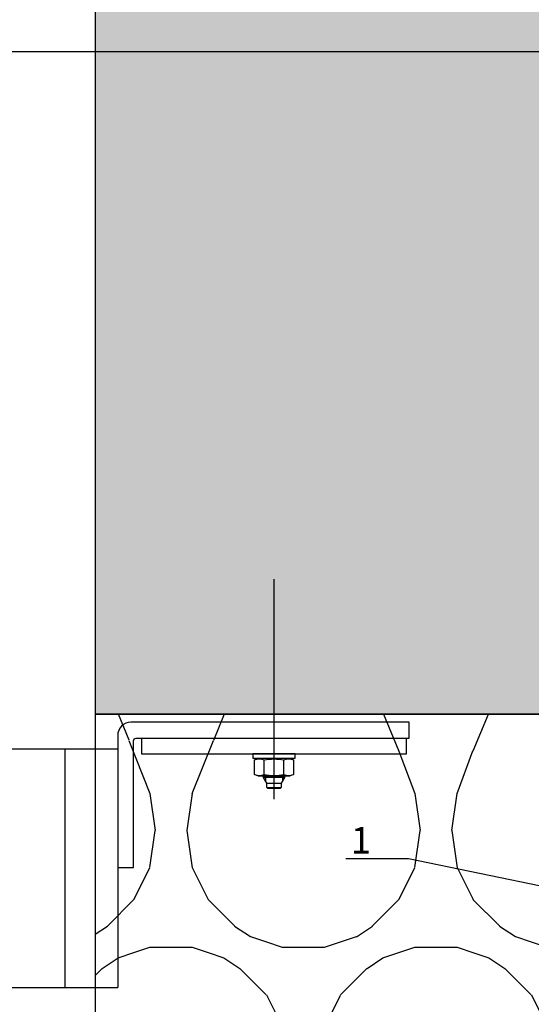
# Model space of a CAD drawing. Units: millimetres. Extents: x -364179 to -165483, y 96743 to 402313.
# Drawn here: x -182113 to -182017, y 200389 to 200575 of the extents above; entities that cross this region are included whole.
import ezdxf
from ezdxf import colors
from ezdxf.entities.mleader import LeaderData, LeaderLine
from ezdxf.enums import TextEntityAlignment as Align
from ezdxf.math import Vec2, Vec3

# ---------------------------------------------------------------- set-up
doc = ezdxf.new("R2010")
doc.units = ezdxf.units.MM
doc.layers.add('GIP-Ansichtsfenster', color=9, linetype='Continuous', plot=False)
doc.layers.add('GIP-Bauseits', color=8, linetype='Continuous')
doc.layers.add('GIP-DIM-0', color=12, linetype='Continuous')
doc.styles.add('GIP-Text-45', font='calibri.ttf', dxfattribs={"width": 0.9, "height": 4.5})
doc.styles.get("Standard").update_dxf_attribs({"font": 'calibri.ttf'})

# ---------------------------------------------------------------- blocks, each defined once
blk = doc.blocks.new('_Dot')
blk.add_hatch(color=0).paths.add_polyline_path([(-0.5, 0, 1), (0.5, 0, 1)])
at = {"color": 0}
blk.add_line((-1, 0), (-0.5, 0), dxfattribs=at)
blk = doc.blocks.new('*U159')
at = {"linetype": 'ByBlock'}
h = blk.add_hatch(dxfattribs=at)
h.set_pattern_fill('H1INSUN1', color=256, pattern_type=2)
h.set_pattern_definition([(67.38013459999999, (748.215160790618, 739), (3.150356747028127e-06, 100.0000003076922), [25.99999999999999, -1274]), (67.38013459999999, (848.215160790618, 739), (3.150356747028127e-06, 100.0000003076922), [25.99999999999999, -1274]), (67.38013459999999, (948.215160790618, 739), (3.150356747028127e-06, 100.0000003076922), [25.99999999999999, -1274]), (67.38013459999999, (1048.215160790618, 739), (3.150356747028127e-06, 100.0000003076922), [25.99999999999999, -1274]), (67.38013459999999, (1148.215160790618, 739), (3.150356747028127e-06, 100.0000003076922), [25.99999999999999, -1274]), (112.2490234, (832.2151607906178, 739), (-2.38241202765721e-06, 99.99999827928437), [23.76972769999999, -2353.203124999999]), (112.2490234, (932.2151607906178, 739), (-2.38241202765721e-06, 99.99999827928437), [23.76972769999999, -2353.203124999999]), (112.2490234, (1032.215160790618, 739), (-2.38241202765721e-06, 99.99999827928437), [23.76972769999999, -2353.203124999999]), (112.2490234, (1132.215160790618, 739), (-2.38241202765721e-06, 99.99999827928437), [23.76972769999999, -2353.203124999999]), (112.2490234, (1232.215160790618, 739), (-2.38241202765721e-06, 99.99999827928437), [23.76972769999999, -2353.203124999999]), (112.2490234, (1332.215160790618, 739), (-2.38241202765721e-06, 99.99999827928437), [23.76972769999999, -2353.203124999999]), (112.2490234, (1432.215160790618, 739), (-2.38241202765721e-06, 99.99999827928437), [23.76972769999999, -2353.203124999999]), (112.2490234, (1532.215160790618, 739), (-2.38241202765721e-06, 99.99999827928437), [23.76972769999999, -2353.203124999999]), (112.2490234, (1632.215160790618, 739), (-2.38241202765721e-06, 99.99999827928437), [23.76972769999999, -2353.203124999999]), (247.7509918, (807.2151607906178, 760.9999999999997), (-7.070251179186471e-06, 99.9999996129151), [23.76972769999996, -2353.203124999995]), (247.7509918, (907.2151607906178, 760.9999999999997), (-7.070251179186471e-06, 99.9999996129151), [23.76972769999996, -2353.203124999995]), (247.7509918, (1007.215160790618, 760.9999999999997), (-7.070251179186471e-06, 99.9999996129151), [23.76972769999996, -2353.203124999995]), (247.7509918, (1107.215160790618, 760.9999999999997), (-7.070251179186471e-06, 99.9999996129151), [23.76972769999996, -2353.203124999995]), (247.7509918, (1207.215160790618, 760.9999999999997), (-7.070251179186471e-06, 99.9999996129151), [23.76972769999996, -2353.203124999995]), (247.7509918, (1307.215160790618, 760.9999999999997), (-7.070251179186471e-06, 99.9999996129151), [23.76972769999996, -2353.203124999995]), (247.7509918, (1407.215160790618, 760.9999999999997), (-7.070251179186471e-06, 99.9999996129151), [23.76972769999996, -2353.203124999995]), (247.7509918, (1507.215160790618, 760.9999999999997), (-7.070251179186471e-06, 99.9999996129151), [23.76972769999996, -2353.203124999995]), (247.7509918, (1607.215160790618, 760.9999999999997), (-7.070251179186471e-06, 99.9999996129151), [23.76972769999996, -2353.203124999995]), (292.6198654, (772.215160790618, 762.9999999999998), (-3.150356747028127e-06, 100.0000003076922), [26.00000000000001, -1274.000000000001]), (292.6198654, (872.215160790618, 762.9999999999998), (-3.150356747028127e-06, 100.0000003076922), [26.00000000000001, -1274.000000000001]), (292.6198654, (972.215160790618, 762.9999999999998), (-3.150356747028127e-06, 100.0000003076922), [26.00000000000001, -1274.000000000001]), (292.6198654, (1072.215160790618, 762.9999999999998), (-3.150356747028127e-06, 100.0000003076922), [26.00000000000001, -1274.000000000001]), (292.6198654, (1172.215160790618, 762.9999999999998), (-3.150356747028127e-06, 100.0000003076922), [26.00000000000001, -1274.000000000001]), (81.8698959, (743.215160790618, 721.9999999999998), (4.942118795980831e-06, 99.99999966249106), [7.071067809999987, -700.0357055699984]), (68.1985931, (744.2151607906178, 728.9999999999998), (-9.858241085680675e-07, 100.0000011859525), [10.7703295, -527.7461548000001]), (68.1985931, (844.2151607906178, 728.9999999999998), (-9.858241085680675e-07, 100.0000011859525), [10.7703295, -527.7461548000001]), (291.8014069, (782.2151607906178, 739), (9.858241085680675e-07, 100.0000011859525), [10.7703295, -527.7461548000001]), (291.8014069, (882.2151607906178, 739), (9.858241085680675e-07, 100.0000011859525), [10.7703295, -527.7461548000001]), (278.1301041, (786.2151607906183, 728.9999999999998), (-4.942118795980831e-06, 99.99999966249106), [7.071067809999987, -700.0357055699984]), (278.1301041, (743.215160790618, 721.9999999999998), (-4.942118795980831e-06, 99.99999966249106), [7.071067809999987, -700.0357055699984]), (296.5650482, (744.2151607906178, 714.9999999999998), (1.752436467938878e-06, 99.99999760741669), [6.708203800000003, -216.8985901000001]), (315, (747.215160790618, 708.9999999999998), (-7.105427357601002e-15, 99.99999997361817), [7.07106781, -134.350296]), (326.3099327, (752.215160790618, 703.9999999999998), (-3.583935253459458e-06, 99.99999643704996), [3.605551200000003, -356.9495850000001]), (326.3099327, (852.215160790618, 703.9999999999998), (-3.583935253459458e-06, 99.99999643704996), [3.605551200000003, -356.9495850000001]), (326.3099327, (952.215160790618, 703.9999999999998), (-3.583935253459458e-06, 99.99999643704996), [3.605551200000003, -356.9495850000001]), (341.565052, (755.215160790618, 701.9999999999998), (-2.029815924231571e-07, 100.0000017971736), [3.162277700000002, -313.0654907200001]), (341.565052, (855.215160790618, 701.9999999999998), (-2.029815924231571e-07, 100.0000017971736), [3.162277700000002, -313.0654907200001]), (341.565052, (955.215160790618, 701.9999999999998), (-2.029815924231571e-07, 100.0000017971736), [3.162277700000002, -313.0654907200001]), (341.565052, (758.215160790618, 700.9999999999998), (-2.029815924231571e-07, 100.0000017971736), [3.162277700000002, -313.0654907200001]), (341.565052, (858.215160790618, 700.9999999999998), (-2.029815924231571e-07, 100.0000017971736), [3.162277700000002, -313.0654907200001]), (341.565052, (958.215160790618, 700.9999999999998), (-2.029815924231571e-07, 100.0000017971736), [3.162277700000002, -313.0654907200001]), (0, (761.2151607906183, 699.9999999999998), (0, 99.99999999999996), [8, -92]), (18.434948, (769.2151607906178, 699.9999999999998), (2.029815924231571e-07, 100.0000017971736), [3.162277699999998, -313.0654907199997]), (18.434948, (869.2151607906178, 699.9999999999998), (2.029815924231571e-07, 100.0000017971736), [3.162277699999998, -313.0654907199997]), (18.434948, (969.2151607906178, 699.9999999999998), (2.029815924231571e-07, 100.0000017971736), [3.162277699999998, -313.0654907199997]), (18.434948, (772.215160790618, 700.9999999999998), (2.029815924231571e-07, 100.0000017971736), [3.162277699999998, -313.0654907199997]), (18.434948, (872.215160790618, 700.9999999999998), (2.029815924231571e-07, 100.0000017971736), [3.162277699999998, -313.0654907199997]), (18.434948, (972.215160790618, 700.9999999999998), (2.029815924231571e-07, 100.0000017971736), [3.162277699999998, -313.0654907199997]), (33.69006729999998, (775.2151607906178, 701.9999999999998), (3.583935253459458e-06, 99.99999643704996), [3.605551199999999, -356.9495849999999]), (33.69006729999998, (875.2151607906178, 701.9999999999998), (3.583935253459458e-06, 99.99999643704996), [3.605551199999999, -356.9495849999999]), (33.69006729999998, (975.2151607906178, 701.9999999999998), (3.583935253459458e-06, 99.99999643704996), [3.605551199999999, -356.9495849999999]), (45, (778.215160790618, 703.9999999999998), (7.105427357601002e-15, 99.99999997361817), [7.071067810000002, -134.350296]), (63.43495179999999, (783.215160790618, 708.9999999999998), (-1.752436467938878e-06, 99.99999760741669), [6.7082038, -216.8985901]), (81.8698959, (786.2151607906183, 714.9999999999998), (4.942118795980831e-06, 99.99999966249106), [7.071067809999987, -700.0357055699984]), (81.8698959, (793.215160790618, 721.9999999999998), (4.942118795980831e-06, 99.99999966249106), [7.071067809999987, -700.0357055699984]), (68.1985931, (794.2151607906178, 728.9999999999998), (-9.858241085680675e-07, 100.0000011859525), [10.7703295, -527.7461548000001]), (68.1985931, (894.2151607906178, 728.9999999999998), (-9.858241085680675e-07, 100.0000011859525), [10.7703295, -527.7461548000001]), (291.8014069, (832.2151607906178, 739), (9.858241085680675e-07, 100.0000011859525), [10.7703295, -527.7461548000001]), (291.8014069, (932.2151607906178, 739), (9.858241085680675e-07, 100.0000011859525), [10.7703295, -527.7461548000001]), (278.1301041, (836.2151607906183, 728.9999999999998), (-4.942118795980831e-06, 99.99999966249106), [7.071067809999987, -700.0357055699984]), (278.1301041, (793.215160790618, 721.9999999999998), (-4.942118795980831e-06, 99.99999966249106), [7.071067809999987, -700.0357055699984]), (296.5650482, (794.2151607906178, 714.9999999999998), (1.752436467938878e-06, 99.99999760741669), [6.708203800000003, -216.8985901000001]), (315, (797.215160790618, 708.9999999999998), (-7.105427357601002e-15, 99.99999997361817), [7.07106781, -134.350296]), (326.3099327, (802.215160790618, 703.9999999999998), (-3.583935253459458e-06, 99.99999643704996), [3.605551200000003, -356.9495850000001]), (326.3099327, (902.215160790618, 703.9999999999998), (-3.583935253459458e-06, 99.99999643704996), [3.605551200000003, -356.9495850000001]), (326.3099327, (1002.215160790618, 703.9999999999998), (-3.583935253459458e-06, 99.99999643704996), [3.605551200000003, -356.9495850000001]), (341.565052, (805.215160790618, 701.9999999999998), (-2.029815924231571e-07, 100.0000017971736), [3.162277700000002, -313.0654907200001]), (341.565052, (905.215160790618, 701.9999999999998), (-2.029815924231571e-07, 100.0000017971736), [3.162277700000002, -313.0654907200001]), (341.565052, (1005.215160790618, 701.9999999999998), (-2.029815924231571e-07, 100.0000017971736), [3.162277700000002, -313.0654907200001]), (341.565052, (808.215160790618, 700.9999999999998), (-2.029815924231571e-07, 100.0000017971736), [3.162277700000002, -313.0654907200001]), (341.565052, (908.215160790618, 700.9999999999998), (-2.029815924231571e-07, 100.0000017971736), [3.162277700000002, -313.0654907200001]), (341.565052, (1008.215160790618, 700.9999999999998), (-2.029815924231571e-07, 100.0000017971736), [3.162277700000002, -313.0654907200001]), (0, (811.2151607906183, 699.9999999999998), (0, 99.99999999999996), [8, -92]), (18.434948, (819.2151607906178, 699.9999999999998), (2.029815924231571e-07, 100.0000017971736), [3.162277699999998, -313.0654907199997]), (18.434948, (919.2151607906178, 699.9999999999998), (2.029815924231571e-07, 100.0000017971736), [3.162277699999998, -313.0654907199997]), (18.434948, (1019.215160790618, 699.9999999999998), (2.029815924231571e-07, 100.0000017971736), [3.162277699999998, -313.0654907199997]), (18.434948, (822.215160790618, 700.9999999999998), (2.029815924231571e-07, 100.0000017971736), [3.162277699999998, -313.0654907199997]), (18.434948, (922.215160790618, 700.9999999999998), (2.029815924231571e-07, 100.0000017971736), [3.162277699999998, -313.0654907199997]), (18.434948, (1022.215160790618, 700.9999999999998), (2.029815924231571e-07, 100.0000017971736), [3.162277699999998, -313.0654907199997]), (33.69006729999998, (825.2151607906178, 701.9999999999998), (3.583935253459458e-06, 99.99999643704996), [3.605551199999999, -356.9495849999999]), (33.69006729999998, (925.2151607906178, 701.9999999999998), (3.583935253459458e-06, 99.99999643704996), [3.605551199999999, -356.9495849999999]), (33.69006729999998, (1025.215160790618, 701.9999999999998), (3.583935253459458e-06, 99.99999643704996), [3.605551199999999, -356.9495849999999]), (45, (828.215160790618, 703.9999999999998), (7.105427357601002e-15, 99.99999997361817), [7.071067810000002, -134.350296]), (63.43495179999999, (833.215160790618, 708.9999999999998), (-1.752436467938878e-06, 99.99999760741669), [6.7082038, -216.8985901]), (81.8698959, (836.2151607906183, 714.9999999999998), (4.942118795980831e-06, 99.99999966249106), [7.071067809999987, -700.0357055699984]), (81.8698959, (768.215160790618, 777.9999999999998), (4.942118795980831e-06, 99.99999966249106), [7.071067809999987, -700.0357055699984]), (63.43495179999999, (769.2151607906178, 784.9999999999997), (-1.752436467938878e-06, 99.99999760741669), [6.7082038, -216.8985901]), (45, (772.215160790618, 790.9999999999998), (7.105427357601002e-15, 99.99999997361817), [7.071067810000002, -134.350296]), (33.69006729999998, (777.215160790618, 795.9999999999997), (3.583935253459458e-06, 99.99999643704996), [3.605551199999999, -356.9495849999999]), (33.69006729999998, (877.215160790618, 795.9999999999997), (3.583935253459458e-06, 99.99999643704996), [3.605551199999999, -356.9495849999999]), (33.69006729999998, (977.215160790618, 795.9999999999997), (3.583935253459458e-06, 99.99999643704996), [3.605551199999999, -356.9495849999999]), (18.434948, (780.215160790618, 797.9999999999997), (2.029815924231571e-07, 100.0000017971736), [3.162277699999998, -313.0654907199997]), (18.434948, (880.215160790618, 797.9999999999997), (2.029815924231571e-07, 100.0000017971736), [3.162277699999998, -313.0654907199997]), (18.434948, (980.215160790618, 797.9999999999997), (2.029815924231571e-07, 100.0000017971736), [3.162277699999998, -313.0654907199997]), (18.434948, (783.215160790618, 798.9999999999997), (2.029815924231571e-07, 100.0000017971736), [3.162277699999998, -313.0654907199997]), (18.434948, (883.215160790618, 798.9999999999997), (2.029815924231571e-07, 100.0000017971736), [3.162277699999998, -313.0654907199997]), (18.434948, (983.215160790618, 798.9999999999997), (2.029815924231571e-07, 100.0000017971736), [3.162277699999998, -313.0654907199997]), (0, (786.2151607906183, 799.9999999999997), (0, 99.99999999999996), [8, -92]), (341.565052, (794.2151607906178, 799.9999999999997), (-2.029815924231571e-07, 100.0000017971736), [3.162277700000002, -313.0654907200001]), (341.565052, (894.2151607906178, 799.9999999999997), (-2.029815924231571e-07, 100.0000017971736), [3.162277700000002, -313.0654907200001]), (341.565052, (994.2151607906178, 799.9999999999997), (-2.029815924231571e-07, 100.0000017971736), [3.162277700000002, -313.0654907200001]), (341.565052, (797.215160790618, 798.9999999999997), (-2.029815924231571e-07, 100.0000017971736), [3.162277700000002, -313.0654907200001]), (341.565052, (897.215160790618, 798.9999999999997), (-2.029815924231571e-07, 100.0000017971736), [3.162277700000002, -313.0654907200001]), (341.565052, (997.215160790618, 798.9999999999997), (-2.029815924231571e-07, 100.0000017971736), [3.162277700000002, -313.0654907200001]), (326.3099327, (800.2151607906178, 797.9999999999997), (-3.583935253459458e-06, 99.99999643704996), [3.605551200000003, -356.9495850000001]), (326.3099327, (900.2151607906178, 797.9999999999997), (-3.583935253459458e-06, 99.99999643704996), [3.605551200000003, -356.9495850000001]), (326.3099327, (1000.215160790618, 797.9999999999997), (-3.583935253459458e-06, 99.99999643704996), [3.605551200000003, -356.9495850000001]), (315, (803.215160790618, 795.9999999999997), (-7.105427357601002e-15, 99.99999997361817), [7.07106781, -134.350296]), (296.5650482, (808.215160790618, 790.9999999999998), (1.752436467938878e-06, 99.99999760741669), [6.708203800000003, -216.8985901000001]), (278.1301041, (811.2151607906183, 784.9999999999997), (-4.942118795980831e-06, 99.99999966249106), [7.071067809999987, -700.0357055699984]), (278.1301041, (768.215160790618, 777.9999999999998), (-4.942118795980831e-06, 99.99999966249106), [7.071067809999987, -700.0357055699984]), (290.5560454999999, (769.2151607906178, 770.9999999999997), (1.254493909641496e-06, 100.0000023019941), [8.54400349999999, -845.8563842999989]), (290.5560454999999, (869.2151607906178, 770.9999999999997), (1.254493909641496e-06, 100.0000023019941), [8.54400349999999, -845.8563842999989]), (290.5560454999999, (969.2151607906178, 770.9999999999997), (1.254493909641496e-06, 100.0000023019941), [8.54400349999999, -845.8563842999989]), (68.1985931, (807.2151607906178, 760.9999999999997), (-9.858241085680675e-07, 100.0000011859525), [10.7703295, -527.7461548000001]), (68.1985931, (907.2151607906178, 760.9999999999997), (-9.858241085680675e-07, 100.0000011859525), [10.7703295, -527.7461548000001]), (81.8698959, (811.2151607906183, 770.9999999999997), (4.942118795980831e-06, 99.99999966249106), [7.071067809999987, -700.0357055699984]), (0, (740.215160790618, 799.9999999999997), (0, 99.99999999999996), [4, -96]), (341.565052, (744.2151607906178, 799.9999999999997), (-2.029815924231571e-07, 100.0000017971736), [3.162277700000002, -313.0654907200001]), (341.565052, (844.2151607906178, 799.9999999999997), (-2.029815924231571e-07, 100.0000017971736), [3.162277700000002, -313.0654907200001]), (341.565052, (944.2151607906178, 799.9999999999997), (-2.029815924231571e-07, 100.0000017971736), [3.162277700000002, -313.0654907200001]), (341.565052, (747.215160790618, 798.9999999999997), (-2.029815924231571e-07, 100.0000017971736), [3.162277700000002, -313.0654907200001]), (341.565052, (847.215160790618, 798.9999999999997), (-2.029815924231571e-07, 100.0000017971736), [3.162277700000002, -313.0654907200001]), (341.565052, (947.215160790618, 798.9999999999997), (-2.029815924231571e-07, 100.0000017971736), [3.162277700000002, -313.0654907200001]), (326.3099327, (750.2151607906178, 797.9999999999997), (-3.583935253459458e-06, 99.99999643704996), [3.605551200000003, -356.9495850000001]), (326.3099327, (850.2151607906178, 797.9999999999997), (-3.583935253459458e-06, 99.99999643704996), [3.605551200000003, -356.9495850000001]), (326.3099327, (950.2151607906178, 797.9999999999997), (-3.583935253459458e-06, 99.99999643704996), [3.605551200000003, -356.9495850000001]), (315, (753.215160790618, 795.9999999999997), (-7.105427357601002e-15, 99.99999997361817), [7.07106781, -134.350296]), (296.5650482, (758.215160790618, 790.9999999999998), (1.752436467938878e-06, 99.99999760741669), [6.708203800000003, -216.8985901000001]), (278.1301041, (761.2151607906183, 784.9999999999997), (-4.942118795980831e-06, 99.99999966249106), [7.071067809999987, -700.0357055699984]), (69.4439545, (758.215160790618, 762.9999999999998), (-1.254493909641496e-06, 100.0000023019941), [8.544003499999999, -845.8563842999997]), (69.4439545, (858.215160790618, 762.9999999999998), (-1.254493909641496e-06, 100.0000023019941), [8.544003499999999, -845.8563842999997]), (69.4439545, (958.215160790618, 762.9999999999998), (-1.254493909641496e-06, 100.0000023019941), [8.544003499999999, -845.8563842999997]), (81.8698959, (761.2151607906183, 770.9999999999997), (4.942118795980831e-06, 99.99999966249106), [7.071067809999987, -700.0357055699984]), (81.8698959, (818.215160790618, 777.9999999999998), (4.942118795980831e-06, 99.99999966249106), [7.071067809999987, -700.0357055699984]), (63.43495179999999, (819.2151607906178, 784.9999999999997), (-1.752436467938878e-06, 99.99999760741669), [6.7082038, -216.8985901]), (45, (822.215160790618, 790.9999999999998), (7.105427357601002e-15, 99.99999997361817), [7.071067810000002, -134.350296]), (33.69006729999998, (827.215160790618, 795.9999999999997), (3.583935253459458e-06, 99.99999643704996), [3.605551199999999, -356.9495849999999]), (33.69006729999998, (927.215160790618, 795.9999999999997), (3.583935253459458e-06, 99.99999643704996), [3.605551199999999, -356.9495849999999]), (33.69006729999998, (1027.215160790618, 795.9999999999997), (3.583935253459458e-06, 99.99999643704996), [3.605551199999999, -356.9495849999999]), (18.434948, (830.215160790618, 797.9999999999997), (2.029815924231571e-07, 100.0000017971736), [3.162277699999998, -313.0654907199997]), (18.434948, (930.215160790618, 797.9999999999997), (2.029815924231571e-07, 100.0000017971736), [3.162277699999998, -313.0654907199997]), (18.434948, (1030.215160790618, 797.9999999999997), (2.029815924231571e-07, 100.0000017971736), [3.162277699999998, -313.0654907199997]), (18.434948, (833.215160790618, 798.9999999999997), (2.029815924231571e-07, 100.0000017971736), [3.162277699999998, -313.0654907199997]), (18.434948, (933.215160790618, 798.9999999999997), (2.029815924231571e-07, 100.0000017971736), [3.162277699999998, -313.0654907199997]), (18.434948, (1033.215160790618, 798.9999999999997), (2.029815924231571e-07, 100.0000017971736), [3.162277699999998, -313.0654907199997]), (0, (836.2151607906183, 799.9999999999997), (0, 99.99999999999996), [4, -96]), (278.1301041, (818.215160790618, 777.9999999999998), (-4.942118795980831e-06, 99.99999966249106), [7.071067809999987, -700.0357055699984]), (291.8014069, (819.2151607906178, 770.9999999999997), (9.858241085680675e-07, 100.0000011859525), [10.7703295, -527.7461548000001]), (291.8014069, (919.2151607906178, 770.9999999999997), (9.858241085680675e-07, 100.0000011859525), [10.7703295, -527.7461548000001])])
h.paths.add_polyline_path([(0, 100), (1103.833338740041, 100), (1103.833338740041, 0), (0, 0)])
blk.add_lwpolyline([(0, 100), (1103.833338740041, 100), (1103.833338740041, 0), (0, 0)], close=True)
blk = doc.blocks.new('*U162')
at = {"color": 1}
blk.add_lwpolyline([(0, 0), (-350, 0), (-350, 350), (0, 350)], close=True, dxfattribs=at)
at = {"color": 1, "style": 'GIP-Text-45', "width": 0.9}
blk.add_attdef('BEZEICHNUNG', text='', height=22.5, dxfattribs=at).set_placement((0, 0), align=Align.BOTTOM_RIGHT)
blk = doc.blocks.new('GIP-Rohbau_1')
h = blk.add_hatch()
h.set_pattern_fill('JIS_STN_2.5', color=256, scale=20)
h.set_pattern_definition([(45, (0, 0), (-35.35533905932737, 35.35533905932738), []), (45, (35.29999999998836, 0), (-35.35533905932737, 35.35533905932738), [24, -10])])
h.paths.add_polyline_path([(4904.811996181787, -3964.652834016131), (4904.811996181787, -5364.652834016131), (3054.811996181787, -5364.652834016131), (3054.811996181787, -6764.652834016131), (2254.811996181787, -6764.652834016131), (2254.811996181787, -6964.652834016131), (3254.811996181787, -6964.652834016131), (3254.811996181787, -5564.652834016131), (5104.811996181787, -5564.652834016131), (5104.811996181787, -3964.652834016131)])
for p, q in [((2254.811996181787, -6918.652834016131), (2254.811996181787, -6964.652834016131)), ((2288.561996181816, -6980.621933176473), (2288.561996181816, -6939.142358392332)), ((2254.811996181787, -6964.652834016131), (2314.061996181787, -6964.652834016131)), ((2207.061988071713, -6971.15265037716), (2259.061988071713, -6971.15265037716)), ((2249.061988071713, -6971.15265037716), (2249.061988071713, -7016.15265037716)), ((2259.061988071713, -6971.15265037716), (2259.061988071713, -7016.15265037716)), ((2286.561996181816, -6976.539401247457), (2286.561996181816, -6976.321933176485)), ((2286.945496161788, -6976.321933176485), (2286.945496161788, -6977.203643038229)), ((2290.178496201843, -6976.321933176485), (2290.178496201843, -6977.203643038229)), ((2207.061988071713, -7016.15265037716), (2259.061988071713, -7016.15265037716))]:
    blk.add_line(p, q)
for points in [[(4904.811996181787, -3964.652834016131), (4904.811996181787, -5364.652834016131), (3054.811996181787, -5364.652834016131), (3054.811996181787, -6764.652834016131), (2254.811996181787, -6764.652834016131), (2254.811996181787, -6964.652834016131), (3254.811996181787, -6964.652834016131), (3254.811996181787, -5564.652834016131), (5104.811996181787, -5564.652834016131), (5104.811996181787, -3964.652834016131)], [(2292.561996181816, -6972.921933176491), (2292.561996181816, -6972.121933176473), (2284.561996181816, -6972.121933176473), (2284.561996181816, -6972.921933176491)], [(2285.661996181792, -6976.321933176485), (2284.888107806939, -6976.001378115849), (2284.888107806939, -6973.242488237127), (2285.661996181792, -6972.921933176491), (2291.46199618181, -6972.921933176491), (2292.235884556663, -6973.242488237127), (2292.235884556663, -6976.001378115849), (2291.46199618181, -6976.321933176485)]]:
    blk.add_lwpolyline(points, close=True)
blk.add_lwpolyline([(2262.061996181787, -6993.562892384827), (2262.061996181787, -6969.65265037716, -0.414213562373095), (2262.561996181787, -6969.15265037716), (2314.061996181787, -6969.15265037716), (2314.061996181787, -6966.15265037716), (2261.561996181787, -6966.15265037716, 0.414213562373095), (2259.061996181787, -6968.65265037716), (2259.061996181787, -6993.562892384827)], format="xyb", close=True)
for points in [[(2263.561996181787, -6969.121933176473), (2263.561996181787, -6972.121933176473), (2313.561996181787, -6972.121933176473), (2313.561996181787, -6969.121933176473)], [(2286.685607806925, -6976.001378115849), (2286.685607806925, -6973.242488237127)], [(2290.438384556677, -6976.001378115849), (2290.438384556677, -6973.242488237127)], [(2290.561996181816, -6976.321933176485), (2290.561996181816, -6976.539401247457), (2289.936996181816, -6977.621933176473), (2289.936996181816, -6978.421933367208), (2289.736996134132, -6978.621933176473), (2287.386996229499, -6978.621933176473), (2287.186996181816, -6978.421933367208), (2287.186996181816, -6977.621933176473), (2286.561996181816, -6976.539401247457)], [(2290.561996181816, -6976.539401247457), (2286.561996181816, -6976.539401247457)], [(2287.186996181816, -6977.621933176473), (2289.936996181816, -6977.621933176473)], [(2287.186996181816, -6978.421933367208), (2289.936996181816, -6978.421933367208)]]:
    blk.add_lwpolyline(points)
for points in [[(2284.888107806939, -6973.242488237127, -0.1953605716850116), (2286.685607806925, -6973.242488237127, -0.093573545942704), (2290.438384556677, -6973.242488237127, -0.1953605716850116), (2292.235884556663, -6973.242488237127)], [(2284.888107806939, -6976.001378115849, 0.1953605716850121), (2286.685607806925, -6976.001378115849, 0.09357354594270421), (2290.438384556677, -6976.001378115849, 0.1953605716850121), (2292.235884556663, -6976.001378115849)]]:
    blk.add_lwpolyline(points, format="xyb")
at = {"transparency": 33554687, "xscale": -1, "rotation": 180}
blk.add_blockref('*U159', (2254.811996181787, -6964.652834016131), dxfattribs=at)
at = {"layer": 'GIP-Ansichtsfenster'}
blk.add_blockref('*U162', (2454.811996181787, -7189.652834016131), dxfattribs=at)

msp = doc.modelspace()

# ---------------------------------------------------------------- leaders
at = {"layer": 'GIP-DIM-0'}
ml = msp.add_multileader_mtext('Standard', dxfattribs=at)
ml.set_content('1', color=142)
ml.set_leader_properties(color=256, linetype='ByLayer', lineweight=-1)
ml.set_arrow_properties(name='DOT')
ml.build(insert=Vec2(0, 0))
ml.multileader.update_dxf_attribs({"text_left_attachment_type": 6, "text_right_attachment_type": 6, "dogleg_length": 2, "arrow_head_size": 0.2, "scale": 2})
ctx = ml.context
ctx.base_point, ctx.scale, ctx.char_height, ctx.arrow_head_size, ctx.landing_gap_size, ctx.plane_origin = Vec3(-182054.8995315125, 200416.7356263537), 2, 5, 0.2, 4, Vec3(-174910.8090002062, 204511.6038915809)
ctx.left_attachment, ctx.right_attachment = 6, 6
notes = []
notes.append((ctx, [(0, (1, 1, 0), (-182040.0033776664, 200416.7356263537), (-1, 0), 4, [(1, [(-182013.0124371191, 200411.1463351411)], 0, [])])]))
ctx.mtext.insert, ctx.mtext.flow_direction = Vec3(-182050.8995315125, 200422.7356263537), 5
ctx.mtext.has_bg_fill, ctx.mtext.bg_color, ctx.mtext.bg_scale_factor, ctx.mtext.bg_transparency, ctx.mtext.use_window_bg_color = 1, -1027028792, 1.5, 0, 1
for ctx, leaders in notes:
    for number, flags, end, landing, length, lines in leaders:
        leader = LeaderData()
        leader.index, (leader.has_last_leader_line, leader.has_dogleg_vector, leader.attachment_direction) = number, flags
        leader.last_leader_point, leader.dogleg_vector, leader.dogleg_length = Vec3(end), Vec3(landing), length
        for number, points, colour, breaks in lines:
            line = LeaderLine()
            line.index, line.vertices, line.color, line.breaks = number, Vec3.list(points), colors.encode_raw_color(colour), breaks
            leader.lines.append(line)
        ctx.leaders.append(leader)

# ---------------------------------------------------------------- next in the draw order: block references
at = {"layer": 'GIP-Bauseits', "color": 1}
msp.add_blockref('GIP-Rohbau_1', (-184353.9658450065, 207408.6340439974), dxfattribs=at)

doc.saveas('drawing.dxf')
